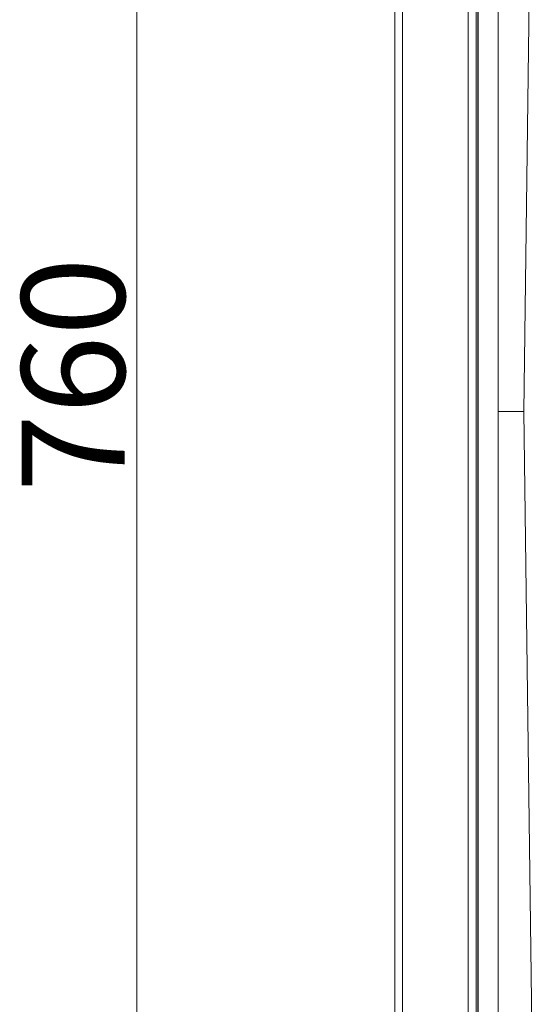
# Model space of a CAD drawing. Extents: x -4262 to -1533, y 1320 to 4571.
# Drawn here: x -4262 to -4063, y 1632 to 2014 of the extents above; entities that cross this region are included whole.
import ezdxf

# ---------------------------------------------------------------- set-up
doc = ezdxf.new("R2010")
doc.units = 0
doc.header["$LTSCALE"] = 5
doc.styles.add('STANDARD-BrunnerGroßer Text', font='arial.ttf')
doc.dimstyles.new('STANDARD-Brunner-IIGroßer Text', dxfattribs={"dimscale": 5, "dimtxt": 8, "dimasz": 5, "dimexe": 3.175, "dimexo": 0, "dimgap": 0.762, "dimtad": 1, "dimdec": 0, "dimrnd": 1e-08, "dimtxsty": 'STANDARD-BrunnerGroßer Text', "dimblk": 'Filled-1', "dimcen": 0.09, "dimdle": 10, "dimclrd": 7, "dimclre": 7, "dimclrt": 7, "dimadec": 1, "dimazin": 2, "dimtfac": 0.666667, "dimtdec": 0, "dimtmove": 0, "dimatfit": 3, "dimldrblk": 'Filled-1', "dimfxl": 1, "dimtolj": 1, "dimlwd": 15, "dimlwe": 15, "dimarcsym": 0})

# ---------------------------------------------------------------- blocks, each defined once
blk = doc.blocks.new('Filled-1')
at = {"color": 0}
for p, q in [((0, 0), (-1, 0.167)), ((-1, 0.167), (-1, -0.167)), ((-1, 0), (0, 0)), ((-1, -0.167), (0, 0))]:
    blk.add_line(p, q, dxfattribs=at)
at = {"color": 0, "flags": 128}
blk.add_lwpolyline([(-1, -0.167), (0, 0), (-1, 0.167), (-1, -0.167)], dxfattribs=at)
at = {"color": 0}
blk.add_solid([(-1, -0.167), (0, 0), (-1, 0.167), (-1, -0.167)], dxfattribs=at)
blk = doc.blocks.new('*D39')
at = {"color": 7, "linetype": 'Continuous', "lineweight": 15}
for p, q in [((-4113.52, 2242), (-4232.4, 2242)), ((-4216.52, 1507), (-4216.52, 2217)), ((-4113.52, 1482), (-4232.4, 1482))]:
    blk.add_line(p, q, dxfattribs=at)
at = {"layer": 'Defpoints', "color": 0, "linetype": 'Continuous'}
for p in [(-4216.52, 2242), (-4113.52, 2242), (-4113.52, 1482)]:
    blk.add_point(p, dxfattribs=at)
at = {"color": 7, "linetype": 'Continuous', "lineweight": 15, "xscale": 25, "yscale": 25, "zscale": 25}
for p, rotation in [((-4216.52, 2242), 90), ((-4216.52, 1482), 270)]:
    blk.add_blockref('Filled-1', p, dxfattribs=dict(at, rotation=rotation))
at = {"color": 7, "linetype": 'Continuous', "lineweight": 15, "insert": (-4261.18, 1876.14), "char_height": 40, "attachment_point": 2, "rotation": 90, "style": 'STANDARD-BrunnerGroßer Text'}
blk.add_mtext('\\A1;760', dxfattribs=at)

msp = doc.modelspace()

# ---------------------------------------------------------------- linework, layer by layer
at = {"color": 7, "linetype": 'Continuous', "lineweight": 15}
for p, q in [((-4116.52, 1485), (-4116.52, 2239)), ((-4113.52, 2239), (-4113.52, 1485)), ((-4088.12, 1517.5), (-4088.12, 2208.66)), ((-4085.01, 2208.66), (-4085.01, 1517.5)), ((-4084.42, 1614.7), (-4084.42, 2124.12)), ((-4076.52, 2117), (-4076.52, 1609.17)), ((-4066.52, 1862), (-4063.26, 2117)), ((-4084.3, 2111.6), (-4084.3, 1615.62)), ((-4076.52, 1862), (-4072.05, 1862)), ((-4066.52, 1862), (-4063.29, 1609.17))]:
    msp.add_line(p, q, dxfattribs=at)
msp.add_open_spline([(-4072.05, 1862), (-4071.09, 1862), (-4069.18, 1862), (-4067.28, 1862), (-4066.57, 1862), (-4066.53, 1862), (-4066.52, 1862)], degree=3, knots=[0, 0, 0, 0, 0.3045563, 0.6091119, 0.9136919, 1, 1, 1, 1], dxfattribs=at)
msp.add_open_spline([(-4072.05, 1862), (-4071.09, 1862), (-4069.18, 1862), (-4067.28, 1862), (-4066.57, 1862), (-4066.53, 1862), (-4066.52, 1862)], degree=3, knots=[0, 0, 0, 0, 0.3045563, 0.6091119, 0.9136919, 1, 1, 1, 1], dxfattribs=at)

# ---------------------------------------------------------------- dimensions: what is measured, and where the dimension line sits
dim = msp.add_linear_dim(base=(-4216.52, 2242), p1=(-4113.52, 1482), p2=(-4113.52, 2242), angle=90, dimstyle='STANDARD-Brunner-IIGroßer Text', dxfattribs=at)
dim.commit()
dim.dimension.update_dxf_attribs({"geometry": '*D39', "text_midpoint": (-4216.52, 1876.14), "dimtype": 160})

doc.saveas('drawing.dxf')
